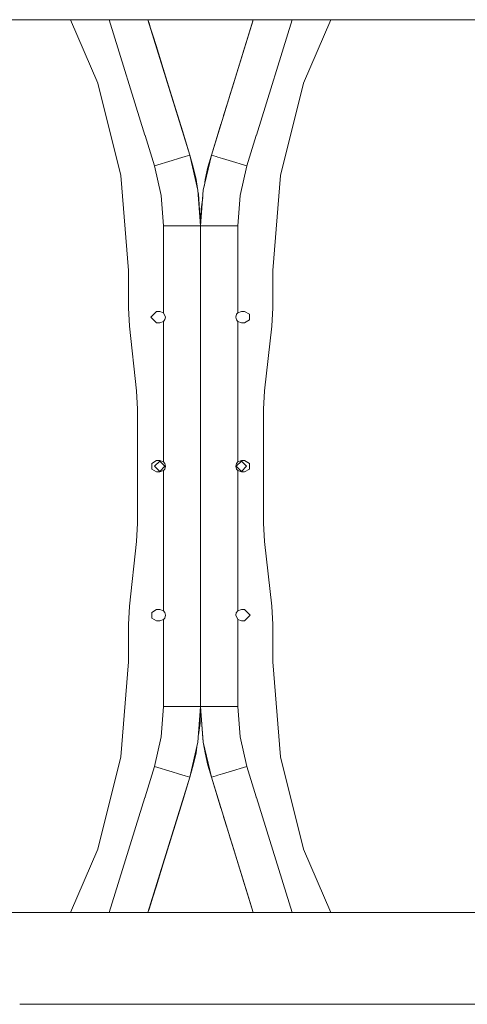
# Model space of a CAD drawing. Units: millimetres. Extents: x 835 to 10091, y -1525 to 1739.
# Drawn here: x 7478 to 7821, y -413 to 342 of the extents above; entities that cross this region are included whole.
import ezdxf

# ---------------------------------------------------------------- set-up
doc = ezdxf.new("R2010")
doc.units = ezdxf.units.MM
doc.layers.add('1', color=7, linetype='Continuous', true_color=0xffffff)

msp = doc.modelspace()

# ---------------------------------------------------------------- linework, layer by layer
at = {"layer": '1', "color": 18, "linetype": 'Continuous', "lineweight": 13}
for p, q in [((7571.064376, 342.457503), (6928.175613, 342.457503)), ((7517.190421, 342.457503), (7538.16985, 293.657631)), ((7546.868674, 342.457503), (7574.248303, 254.000008)), ((7571.064616, 342.457503), (7571.064442, 342.457503)), ((7576.648024, 342.457503), (7571.064643, 342.457503)), ((7576.648292, 342.457503), (7576.648089, 342.457503)), ((7576.648104, 342.457503), (7608.777035, 238.655791)), ((7580.360879, 330.462366), (7576.648116, 342.457503)), ((7580.360879, 330.462366), (7576.648185, 342.457503)), ((7594.717015, 284.081817), (7576.648282, 342.457503)), ((7576.648292, 342.457503), (7596.717824, 277.61662)), ((7657.351742, 342.457503), (7576.648295, 342.457503)), ((7576.648295, 342.457503), (7577.471722, 339.797169)), ((7577.242339, 340.538249), (7577.471722, 339.797169)), ((7625.222672, 238.655791), (7657.3519, 342.457503)), ((7657.351863, 342.457503), (7637.281884, 277.61662)), ((7657.351668, 342.457503), (7653.638829, 330.462366)), ((7656.242837, 338.875204), (7657.351638, 342.457503)), ((7662.935329, 342.457503), (7657.351904, 342.457503)), ((7687.131511, 342.457503), (7659.751881, 254.000008)), ((8054.053296, 342.457503), (7662.935528, 342.457503)), ((7695.829858, 293.657631), (7716.809634, 342.457503)), ((7578.645219, 336.005867), (7577.471722, 339.797169)), ((7577.471722, 339.797169), (7578.645219, 336.005867)), ((7578.645219, 336.005867), (7578.645202, 336.005861)), ((7589.262952, 301.702261), (7578.645219, 336.005867)), ((7651.160229, 322.454393), (7656.242837, 338.875204)), ((7580.360879, 330.462366), (7594.717015, 284.081817)), ((7582.814206, 322.536618), (7580.360879, 330.462366)), ((7653.638829, 330.462366), (7639.552972, 284.953498)), ((7582.814206, 322.536618), (7594.717015, 284.081817)), ((7584.107388, 318.358243), (7584.097767, 318.389233)), ((7586.391633, 310.978245), (7584.107388, 318.358243)), ((7649.892319, 318.358243), (7641.083707, 289.899141)), ((7649.947156, 318.534881), (7649.892319, 318.358243)), ((7650.576884, 320.569077), (7649.947156, 318.534881)), ((7650.533894, 320.430417), (7651.160229, 322.454393)), ((7588.089455, 305.493563), (7588.089369, 305.493537)), ((7589.262952, 301.702261), (7588.089455, 305.493563)), ((7590.436448, 297.910988), (7589.262952, 301.702261)), ((7596.717824, 277.61662), (7589.262952, 301.702261)), ((7590.436448, 297.910988), (7590.436328, 297.910951)), ((7555.762757, 222.875908), (7538.16985, 293.657631)), ((7639.442724, 284.597315), (7641.080369, 289.888322)), ((7641.080369, 289.888322), (7641.083707, 289.899141)), ((7695.829858, 293.657631), (7678.237427, 222.875908)), ((7594.717015, 284.081817), (7597.967137, 273.581058)), ((7596.717824, 277.61662), (7596.717798, 277.616612)), ((7602.003564, 260.540336), (7596.717824, 277.61662)), ((7597.967137, 273.581058), (7608.777035, 238.655791)), ((7634.580864, 268.88983), (7637.281884, 277.61662)), ((7637.281884, 277.61662), (7637.282012, 277.61658)), ((7602.003564, 260.540336), (7602.673696, 258.374378)), ((7602.003564, 260.540336), (7608.777035, 238.655791)), ((7602.790564, 257.996802), (7603.293408, 256.373316)), ((7604.329575, 253.025174), (7603.060494, 257.124713)), ((7625.222672, 238.655791), (7631.227006, 258.054376)), ((7625.222672, 238.655791), (7631.218899, 258.028299)), ((7631.14507, 257.789617), (7631.227006, 258.054376)), ((7631.218899, 258.028299), (7632.526279, 262.251964)), ((7631.227006, 258.054376), (7631.300114, 258.290526)), ((7574.248303, 254.000008), (7574.378957, 254.000008)), ((7574.378957, 254.000008), (7574.248303, 254.000008)), ((7574.378957, 253.578365), (7574.378957, 254.000008)), ((7574.378957, 254.000008), (7574.378957, 253.578365)), ((7581.601132, 230.24419), (7574.378957, 253.578365)), ((7603.293408, 256.373316), (7608.777035, 238.655791)), ((7604.329575, 253.025174), (7604.329409, 253.025123)), ((7652.398576, 230.24419), (7659.621228, 253.578365)), ((7659.621228, 253.578365), (7659.621228, 254.000008)), ((7659.751881, 254.000008), (7659.621228, 254.000008)), ((7659.621228, 254.000008), (7659.751881, 254.000008)), ((7659.621228, 254.000008), (7659.621228, 253.578365)), ((7595.189084, 234.449983), (7581.601132, 230.24419)), ((7600.162972, 235.989422), (7595.189084, 234.449983)), ((7605.136384, 237.528846), (7600.162972, 235.989422)), ((7608.777035, 238.655791), (7605.136384, 237.528846)), ((7608.777035, 238.655791), (7611.402501, 229.307353)), ((7608.777035, 238.655791), (7614.932526, 211.777374)), ((7619.067181, 211.777374), (7625.222672, 238.655791)), ((7622.597684, 229.307353), (7625.222672, 238.655791)), ((7625.222672, 238.655791), (7628.863801, 237.528846)), ((7630.31817, 237.078674), (7628.863801, 237.528846)), ((7633.837212, 235.989422), (7630.31817, 237.078674)), ((7638.810624, 234.449983), (7633.837212, 235.989422)), ((7638.810624, 234.449983), (7652.398576, 230.24419)), ((7586.804379, 207.523748), (7581.601132, 230.24419)), ((7611.402501, 229.307353), (7613.530625, 219.833374)), ((7622.597684, 229.307353), (7620.469559, 219.833374)), ((7647.195328, 207.523748), (7652.398576, 230.24419)), ((7555.762757, 222.875908), (7561.678876, 150.180966)), ((7613.530625, 219.833374), (7614.670371, 212.922093)), ((7620.469559, 219.833374), (7619.858504, 215.232745)), ((7672.321309, 150.180966), (7678.237427, 222.875908)), ((7614.932526, 211.777374), (7617.000092, 184.280738)), ((7617.000092, 184.280738), (7619.067181, 211.777374)), ((7586.804379, 207.523748), (7588.551987, 184.280738)), ((7614.994025, 210.959496), (7615.393151, 208.539248)), ((7615.393151, 208.539248), (7617.000092, 184.280738)), ((7618.633708, 206.011271), (7617.444028, 197.054178)), ((7647.195328, 207.523748), (7645.448197, 184.280738)), ((7617.444028, 197.054178), (7617.000092, 184.280738)), ((7588.551987, 184.280738), (7588.551987, 117.576845)), ((7602.77604, 184.280738), (7588.551987, 184.280738)), ((7602.77604, 184.280738), (7607.982148, 184.280738)), ((7607.982148, 184.280738), (7613.188733, 184.280738)), ((7617.000092, 184.280738), (7613.188733, 184.280738)), ((7617.000092, 184.280738), (7620.811452, 184.280738)), ((7617.000092, 184.280738), (7617.000092, 136.525005)), ((7617.000092, 184.280738), (7617.000092, 178.163826)), ((7620.811452, 184.280738), (7626.01756, 184.280738)), ((7626.01756, 184.280738), (7631.224145, 184.280738)), ((7631.224145, 184.280738), (7645.448197, 184.280738)), ((7645.448197, 184.280738), (7645.448197, 117.5768)), ((7617.000092, 178.163826), (7617.000092, 136.525005)), ((7561.678876, 150.180966), (7561.678876, 121.339507)), ((7672.321309, 121.339507), (7672.321309, 150.180966)), ((7617.000092, 113.804698), (7617.000092, 136.525005)), ((7617.000092, 136.525005), (7617.000092, 113.804698)), ((7561.678876, 121.339507), (7562.456597, 107.303619)), ((7671.543111, 107.303619), (7672.321309, 121.339507)), ((7583.294381, 118.656099), (7578.937997, 114.299998)), ((7578.937997, 114.299998), (7583.294381, 109.943897)), ((7585.681905, 118.656099), (7583.294381, 118.656099)), ((7588.551987, 117.576845), (7585.681905, 118.656099)), ((7590.037812, 114.299998), (7588.551987, 117.576845)), ((7589.64919, 112.501495), (7590.037812, 114.299998)), ((7617.000092, 102.095298), (7617.000092, 113.804698)), ((7617.000092, 113.804698), (7617.000092, 90.951048)), ((7644.545544, 116.478048), (7643.961896, 114.302352)), ((7643.961896, 114.302352), (7644.545544, 112.121955)), ((7644.545544, 112.121955), (7643.961905, 114.302386)), ((7644.545544, 116.478048), (7645.448197, 117.5768)), ((7645.448197, 117.5768), (7648.31828, 118.656099)), ((7648.31828, 118.656099), (7650.705804, 118.656099)), ((7650.705804, 118.656099), (7654.478539, 116.478048)), ((7654.478539, 112.121947), (7654.478539, 116.478048)), ((7562.456597, 107.303619), (7567.962159, 57.796381)), ((7585.681905, 109.943897), (7583.294381, 109.943897)), ((7588.551987, 111.023158), (7585.681905, 109.943897)), ((7589.64919, 112.501495), (7588.551987, 111.023158)), ((7588.551987, 111.023158), (7588.551987, 3.276821)), ((7644.545544, 112.121955), (7645.448197, 111.023203)), ((7645.448197, 111.023203), (7648.31828, 109.943904)), ((7645.448197, 3.276822), (7645.448197, 111.023203)), ((7648.31828, 109.943904), (7650.705804, 109.943897)), ((7650.705804, 109.943897), (7654.478539, 112.121947)), ((7666.038026, 57.796381), (7671.543111, 107.303619)), ((7617.000092, 26.75255), (7617.000092, 102.095298)), ((7617.000092, 90.951048), (7617.000092, 26.75255)), ((7567.962159, 57.796381), (7568.73988, 43.760493)), ((7665.259827, 43.760493), (7666.038026, 57.796381)), ((7568.73988, 43.760493), (7568.73988, -43.760493)), ((7665.259827, -43.760493), (7665.259827, 43.760493)), ((7617.000092, -26.75255), (7617.000092, 26.75255)), ((7617.000092, 26.75255), (7617.000092, -26.75255)), ((7583.294381, 4.3561), (7579.521645, 2.178051)), ((7579.521645, 2.178051), (7579.521645, -2.178049)), ((7585.681905, 3.9624), (7581.719388, 0)), ((7585.681905, -3.9624), (7581.719388, 0)), ((7585.681905, 4.356099), (7583.294381, 4.3561)), ((7588.551987, 3.276821), (7585.681905, 4.356099)), ((7589.644421, 0), (7585.681905, 3.9624)), ((7589.644421, 0), (7585.681905, -3.9624)), ((7589.454163, 2.178049), (7588.551987, 3.276821)), ((7589.454163, 2.178049), (7590.037803, -0.002383)), ((7590.037812, -0.002349), (7589.454163, 2.178049)), ((7643.961896, 0.002349), (7644.545544, 2.178052)), ((7643.961896, 0.002349), (7644.545544, -2.178049)), ((7644.545544, -2.178049), (7643.961905, 0.002383)), ((7644.355763, 0), (7648.31828, 3.9624)), ((7644.355763, 0), (7648.31828, -3.9624)), ((7644.545544, 2.178052), (7645.448197, 3.276822)), ((7645.448197, 3.276822), (7648.31828, 4.356101)), ((7648.31828, 4.356101), (7650.705804, 4.3561)), ((7648.31828, 3.9624), (7652.280797, 0)), ((7648.31828, -3.9624), (7652.280797, 0)), ((7654.478062, 2.178049), (7650.705804, 4.3561)), ((7654.478062, -2.178051), (7654.478062, 2.178049)), ((7579.521645, -2.178049), (7583.294381, -4.3561)), ((7585.681905, -4.356101), (7583.294381, -4.3561)), ((7588.551987, -3.276822), (7585.681905, -4.356101)), ((7589.454163, -2.178051), (7588.551987, -3.276822)), ((7588.551987, -3.276822), (7588.551987, -111.023203)), ((7590.037812, -0.002349), (7589.454163, -2.178051)), ((7644.545544, -2.178049), (7645.448197, -3.276821)), ((7645.448197, -3.276821), (7648.31828, -4.356099)), ((7645.448197, -111.023158), (7645.448197, -3.276821)), ((7648.31828, -4.356099), (7650.705804, -4.3561)), ((7650.705804, -4.3561), (7654.478062, -2.178051)), ((7617.000092, -90.951048), (7617.000092, -26.75255)), ((7617.000092, -26.75255), (7617.000092, -102.095298)), ((7568.73988, -43.760493), (7567.962159, -57.796381)), ((7666.038026, -57.796381), (7665.259827, -43.760493)), ((7567.962159, -57.796381), (7562.456597, -107.303619)), ((7671.543111, -107.303619), (7666.038026, -57.796381)), ((7617.000092, -113.804698), (7617.000092, -90.951048)), ((7617.000092, -102.095298), (7617.000092, -113.804698)), ((7562.456597, -107.303619), (7561.678876, -121.339507)), ((7583.294381, -109.943897), (7579.521645, -112.121947)), ((7579.521645, -112.121947), (7579.521645, -116.478048)), ((7585.681905, -109.943904), (7583.294381, -109.943897)), ((7588.551987, -111.023203), (7585.681905, -109.943904)), ((7589.454163, -112.121955), (7588.551987, -111.023203)), ((7589.454163, -112.121955), (7590.037803, -114.302386)), ((7590.037812, -114.302352), (7589.454163, -112.121955)), ((7644.350518, -112.501495), (7643.961896, -114.299998)), ((7644.350518, -112.501495), (7645.448197, -111.023158)), ((7645.448197, -111.023158), (7648.31828, -109.943897)), ((7648.31828, -109.943897), (7650.705804, -109.943897)), ((7655.061711, -114.299998), (7650.705804, -109.943897)), ((7672.321309, -121.339507), (7671.543111, -107.303619)), ((7583.294381, -118.656099), (7579.521645, -116.478048)), ((7585.681905, -118.656099), (7583.294381, -118.656099)), ((7588.551987, -117.5768), (7585.681905, -118.656099)), ((7589.454163, -116.478048), (7588.551987, -117.5768)), ((7588.551987, -184.280738), (7588.551987, -117.5768)), ((7589.454163, -116.478048), (7590.037812, -114.302352)), ((7617.000092, -136.525005), (7617.000092, -113.804698)), ((7617.000092, -113.804698), (7617.000092, -136.525005)), ((7643.961896, -114.299998), (7645.448197, -117.576845)), ((7645.448197, -117.576845), (7648.31828, -118.656099)), ((7645.448197, -184.280738), (7645.448197, -117.576845)), ((7648.31828, -118.656099), (7650.705804, -118.656099)), ((7650.705804, -118.656099), (7655.061711, -114.299998)), ((7561.678876, -121.339507), (7561.678876, -150.180966)), ((7672.321309, -150.180966), (7672.321309, -121.339507)), ((7617.000092, -178.163826), (7617.000092, -136.525005)), ((7617.000092, -184.280738), (7617.000092, -136.525005)), ((7561.678876, -150.180966), (7555.762757, -222.875908)), ((7678.237427, -222.875908), (7672.321309, -150.180966)), ((7617.000092, -184.280738), (7617.000092, -178.163826)), ((7586.804379, -207.523748), (7588.551987, -184.280738)), ((7602.77604, -184.280738), (7588.551987, -184.280738)), ((7607.982148, -184.280738), (7602.77604, -184.280738)), ((7613.188733, -184.280738), (7607.982148, -184.280738)), ((7617.000092, -184.280738), (7613.188733, -184.280738)), ((7617.000092, -184.280738), (7614.932526, -211.777374)), ((7616.55568, -197.054178), (7617.000092, -184.280738)), ((7617.000092, -184.280738), (7620.811452, -184.280738)), ((7619.067181, -211.777374), (7617.000092, -184.280738)), ((7618.607034, -208.539248), (7617.000092, -184.280738)), ((7626.01756, -184.280738), (7620.811452, -184.280738)), ((7631.224145, -184.280738), (7626.01756, -184.280738)), ((7631.224145, -184.280738), (7645.448197, -184.280738)), ((7647.195328, -207.523748), (7645.448197, -184.280738)), ((7615.365985, -206.01279), (7616.55568, -197.054178)), ((7586.804379, -207.523748), (7581.601132, -230.24419)), ((7619.005309, -210.95434), (7618.607034, -208.539248)), ((7647.195328, -207.523748), (7652.398576, -230.24419)), ((7614.932526, -211.777374), (7608.777035, -238.655791)), ((7613.530625, -219.833374), (7614.142109, -215.22879)), ((7625.222672, -238.655791), (7619.067181, -211.777374)), ((7620.469559, -219.833374), (7619.33104, -212.929532)), ((7538.16985, -293.657631), (7555.762757, -222.875908)), ((7611.402501, -229.307353), (7613.530625, -219.833374)), ((7622.597684, -229.307353), (7620.469559, -219.833374)), ((7678.237427, -222.875908), (7695.829858, -293.657631)), ((7581.601132, -230.24419), (7574.378957, -253.578365)), ((7595.189084, -234.449983), (7581.601132, -230.24419)), ((7611.402501, -229.307353), (7608.777035, -238.655791)), ((7625.222672, -238.655791), (7622.597684, -229.307353)), ((7638.810624, -234.449983), (7652.398576, -230.24419)), ((7652.398576, -230.24419), (7659.621228, -253.578365)), ((7608.777035, -238.655791), (7576.648104, -342.457503)), ((7595.189084, -234.449983), (7600.162972, -235.989422)), ((7608.777035, -238.655791), (7597.967137, -273.581058)), ((7600.162972, -235.989422), (7605.136384, -237.528846)), ((7608.777035, -238.655791), (7602.003564, -260.540336)), ((7608.777035, -238.655791), (7603.293408, -256.373316)), ((7608.777035, -238.655791), (7605.136384, -237.528846)), ((7625.222672, -238.655791), (7628.863801, -237.528846)), ((7657.3519, -342.457503), (7625.222672, -238.655791)), ((7631.218899, -258.028299), (7625.222672, -238.655791)), ((7631.227006, -258.054376), (7625.222672, -238.655791)), ((7628.863801, -237.528846), (7630.31817, -237.078674)), ((7630.31817, -237.078674), (7633.837212, -235.989422)), ((7633.837212, -235.989422), (7638.810624, -234.449983)), ((7546.868674, -342.457503), (7574.248303, -254.000008)), ((7574.248303, -254.000008), (7574.378957, -254.000008)), ((7574.378957, -254.000008), (7574.248303, -254.000008)), ((7574.378957, -253.578365), (7574.378957, -254.000008)), ((7574.378957, -254.000008), (7574.378957, -253.578365)), ((7602.790564, -257.996802), (7603.293408, -256.373316)), ((7604.329575, -253.025174), (7603.060494, -257.124713)), ((7659.621228, -253.578365), (7659.621228, -254.000008)), ((7659.621228, -254.000008), (7659.621228, -253.578365)), ((7659.751881, -254.000008), (7659.621228, -254.000008)), ((7659.621228, -254.000008), (7659.751881, -254.000008)), ((7687.131511, -342.457503), (7659.751881, -254.000008)), ((7589.262952, -301.702261), (7602.003564, -260.540336)), ((7602.003564, -260.540336), (7596.717824, -277.61662)), ((7602.673696, -258.374378), (7602.003564, -260.540336)), ((7631.14507, -257.789617), (7631.227006, -258.054376)), ((7632.526279, -262.251964), (7631.218899, -258.028299)), ((7631.300114, -258.290526), (7631.227006, -258.054376)), ((7634.580864, -268.88983), (7637.281884, -277.61662)), ((7576.648292, -342.457503), (7596.717824, -277.61662)), ((7594.717015, -284.081817), (7597.967137, -273.581058)), ((7596.717824, -277.61662), (7596.717798, -277.616612)), ((7637.281884, -277.61662), (7637.282012, -277.61658)), ((7657.351863, -342.457503), (7637.281884, -277.61662)), ((7576.648282, -342.457503), (7594.717015, -284.081817)), ((7580.360879, -330.462366), (7594.717015, -284.081817)), ((7594.717015, -284.081817), (7582.814206, -322.536618)), ((7641.080369, -289.888322), (7639.442724, -284.597315)), ((7653.638829, -330.462366), (7639.552972, -284.953498)), ((7538.16985, -293.657631), (7517.190421, -342.457503)), ((7641.083707, -289.899141), (7641.080369, -289.888322)), ((7641.083707, -289.899141), (7649.892319, -318.358243)), ((7716.809634, -342.457503), (7695.829858, -293.657631)), ((7576.648302, -342.457503), (7589.262952, -301.702261)), ((7589.262952, -301.702261), (7578.645219, -336.005867)), ((7588.089455, -305.493563), (7589.262952, -301.702261)), ((7589.262952, -301.702261), (7590.436448, -297.910988)), ((7590.436448, -297.910988), (7590.436328, -297.910951)), ((7577.471722, -339.797169), (7588.089455, -305.493563)), ((7588.089455, -305.493563), (7588.089369, -305.493537)), ((7584.107388, -318.358243), (7586.391633, -310.978245)), ((7580.360879, -330.462366), (7582.814206, -322.536618)), ((7584.097767, -318.389233), (7584.107388, -318.358243)), ((7649.892319, -318.358243), (7649.947156, -318.534881)), ((7649.947156, -318.534881), (7650.576884, -320.569077)), ((7576.648116, -342.457503), (7580.360879, -330.462366)), ((7576.648185, -342.457503), (7580.360879, -330.462366)), ((7653.638829, -330.462366), (7657.351668, -342.457503)), ((7577.471722, -339.797169), (7577.242339, -340.538249)), ((7577.471722, -339.797169), (7578.645219, -336.005867)), ((7577.471722, -339.797169), (7578.645219, -336.005867)), ((7578.645219, -336.005867), (7578.645202, -336.005861)), ((7657.351742, -342.457503), (7654.702135, -333.896922)), ((7571.06462, -342.457503), (6928.175672, -342.457503)), ((7576.648104, -342.457503), (7571.064638, -342.457503)), ((7576.648292, -342.457503), (7576.648282, -342.457503)), ((7657.351695, -342.457503), (7576.648302, -342.457503)), ((7657.351879, -342.457503), (7657.351843, -342.457503)), ((7662.935329, -342.457503), (7657.351904, -342.457503)), ((8054.053296, -342.457503), (7662.935384, -342.457503)), ((7478.351651, -412.750006), (7755.648519, -412.750006)), ((7755.650195, -412.750006), (8054.053296, -412.750006))]:
    msp.add_line(p, q, dxfattribs=at)

doc.saveas('drawing.dxf')
